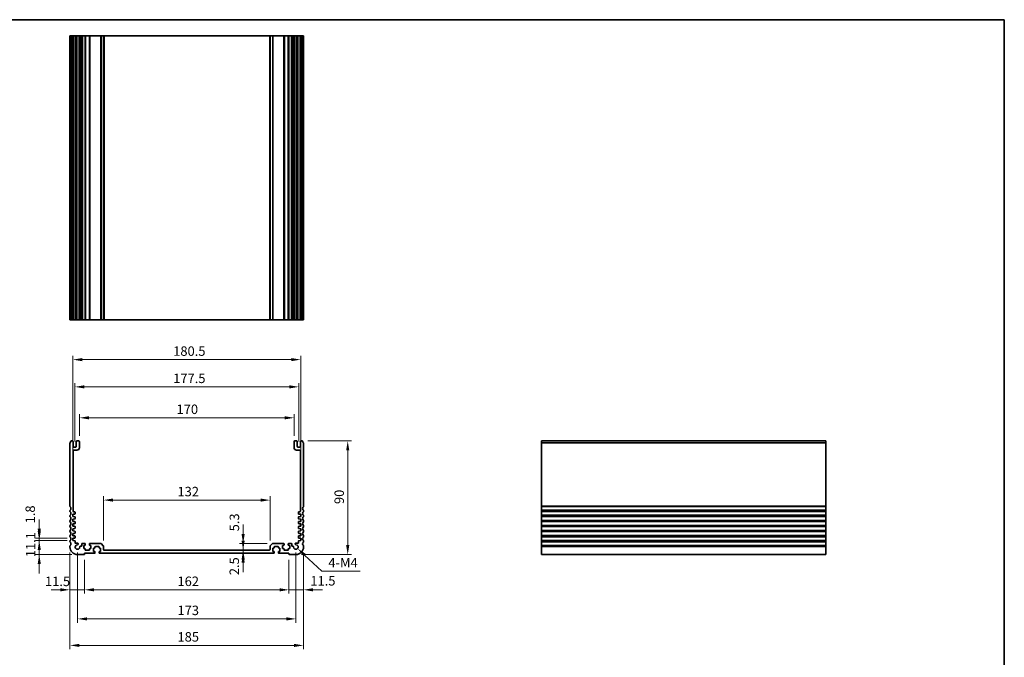
# Model space of a CAD drawing. Units: millimetres. Extents: x 0 to 6100, y 0 to 1124.
# Drawn here: x 4333 to 5113, y 338 to 843 of the extents above; entities that cross this region are included whole.
import ezdxf

# ---------------------------------------------------------------- set-up
doc = ezdxf.new("R2010")
doc.units = ezdxf.units.MM
for name, color, linetype, lineweight in [('Border (ISO)', 7, 'Continuous', 35), ('Dimension (ISO)', 7, 'Continuous', 18), ('Visible (ISO)', 7, 'Continuous', 35), ('Visible Narrow (ISO)', 7, 'Continuous', 25)]:
    doc.layers.add(name, color=color, linetype=linetype, lineweight=lineweight)
doc.styles.add('Note Text (TK)', font='txt')
doc.dimstyles.new('Default - Method 1b (TK)', dxfattribs={"dimscale": 3, "dimtxt": 2.5, "dimasz": 2.5, "dimexe": 1, "dimexo": 1.5, "dimgap": 1, "dimtad": 1, "dimtoh": 1, "dimrnd": 1e-08, "dimdsep": 46, "dimtxsty": 'Note Text (TK)', "dimcen": 0.09, "dimdle": 5, "dimclrd": 100, "dimclre": 100, "dimclrt": 7, "dimadec": 1, "dimazin": 1, "dimtfac": 1, "dimtmove": 0, "dimatfit": 3, "dimfxl": 1, "dimtolj": 1, "dimlwd": -1, "dimlwe": -1, "dimarcsym": 0})

# ---------------------------------------------------------------- blocks, each defined once
blk = doc.blocks.new('図面枠 tk図枠')
at = {"layer": 'Border (ISO)'}
for p, q in [((14.5, 289), (405.5, 289)), ((405.5, 289), (405.5, 8))]:
    blk.add_line(p, q, dxfattribs=at)
blk = doc.blocks.new('*D67')
at = {"layer": 'Defpoints', "color": 0}
for p in [(4375.12, 430.22), (4348.55, 419.12), (4378.87, 419.12)]:
    blk.add_point(p, dxfattribs=at)
at = {"layer": 'Dimension (ISO)', "color": 100}
for p, q in [((4348.55, 437.72), (4348.55, 445.22)), ((4370.62, 430.22), (4345.55, 430.22)), ((4348.55, 430.22), (4348.55, 419.12)), ((4374.37, 419.12), (4345.55, 419.12)), ((4348.55, 411.62), (4348.55, 404.12))]:
    blk.add_line(p, q, dxfattribs=at)
for points in [[(4347.3, 437.72), (4349.8, 437.72), (4348.55, 430.22)], [(4347.3, 411.62), (4349.8, 411.62), (4348.55, 419.12)]]:
    blk.add_solid(points, dxfattribs=at)
at = {"layer": 'Dimension (ISO)', "color": 7, "insert": (4341.8, 416.98), "char_height": 7.5, "attachment_point": 4, "rotation": 90, "style": 'Note Text (TK)'}
blk.add_mtext('\\A1;11.1', dxfattribs=at)
blk = doc.blocks.new('*D68')
at = {"layer": 'Defpoints', "color": 0}
for p in [(4348.55, 432.02), (4375.12, 432.02), (4375.12, 430.22)]:
    blk.add_point(p, dxfattribs=at)
at = {"layer": 'Dimension (ISO)', "color": 100}
for p, q in [((4348.55, 439.52), (4348.55, 447.02)), ((4370.62, 432.02), (4345.55, 432.02)), ((4370.62, 430.22), (4345.55, 430.22)), ((4348.55, 430.22), (4348.55, 432.02)), ((4348.55, 422.72), (4348.55, 415.22))]:
    blk.add_line(p, q, dxfattribs=at)
for points in [[(4347.3, 439.52), (4349.8, 439.52), (4348.55, 432.02)], [(4347.3, 422.72), (4349.8, 422.72), (4348.55, 430.22)]]:
    blk.add_solid(points, dxfattribs=at)
at = {"layer": 'Dimension (ISO)', "color": 7, "insert": (4341.41, 443.83), "char_height": 7.5, "attachment_point": 4, "rotation": 90, "style": 'Note Text (TK)'}
blk.add_mtext('\\A1;1.8', dxfattribs=at)
blk = doc.blocks.new('*D69')
at = {"layer": 'Defpoints', "color": 0}
for p in [(4530.87, 422.62), (4510.05, 420.12), (4510.55, 420.12)]:
    blk.add_point(p, dxfattribs=at)
at = {"layer": 'Dimension (ISO)', "color": 100}
for p, q in [((4510.05, 430.12), (4510.05, 437.62)), ((4510.05, 422.62), (4510.05, 420.12)), ((4510.05, 412.62), (4510.05, 405.12))]:
    blk.add_line(p, q, dxfattribs=at)
for points in [[(4508.8, 430.12), (4511.3, 430.12), (4510.05, 422.62)], [(4508.8, 412.62), (4511.3, 412.62), (4510.05, 420.12)]]:
    blk.add_solid(points, dxfattribs=at)
at = {"layer": 'Dimension (ISO)', "color": 7, "insert": (4503.01, 402.77), "char_height": 7.5, "attachment_point": 4, "rotation": 90, "style": 'Note Text (TK)'}
blk.add_mtext('\\A1;2.5', dxfattribs=at)
blk = doc.blocks.new('*D70')
at = {"layer": 'Defpoints', "color": 0}
for p in [(4510.05, 427.92), (4510.05, 422.62), (4533.58, 427.92)]:
    blk.add_point(p, dxfattribs=at)
at = {"layer": 'Dimension (ISO)', "color": 100}
for p, q in [((4510.05, 435.42), (4510.05, 442.92)), ((4529.08, 427.92), (4507.05, 427.92)), ((4510.05, 422.62), (4510.05, 427.92)), ((4510.05, 415.12), (4510.05, 407.62))]:
    blk.add_line(p, q, dxfattribs=at)
for points in [[(4508.8, 435.42), (4511.3, 435.42), (4510.05, 427.92)], [(4508.8, 415.12), (4511.3, 415.12), (4510.05, 422.62)]]:
    blk.add_solid(points, dxfattribs=at)
at = {"layer": 'Dimension (ISO)', "color": 7, "insert": (4503.11, 437.51), "char_height": 7.5, "attachment_point": 4, "rotation": 90, "style": 'Note Text (TK)'}
blk.add_mtext('\\A1;5.3', dxfattribs=at)
blk = doc.blocks.new('*D71')
at = {"layer": 'Defpoints', "color": 0}
for p in [(4399.37, 462.27), (4399.37, 425.71), (4531.37, 425.71)]:
    blk.add_point(p, dxfattribs=at)
at = {"layer": 'Dimension (ISO)', "color": 100}
for p, q in [((4399.37, 430.21), (4399.37, 465.27)), ((4523.87, 462.27), (4406.87, 462.27)), ((4531.37, 430.21), (4531.37, 465.27))]:
    blk.add_line(p, q, dxfattribs=at)
for points in [[(4406.87, 463.52), (4406.87, 461.02), (4399.37, 462.27)], [(4523.87, 463.52), (4523.87, 461.02), (4531.37, 462.27)]]:
    blk.add_solid(points, dxfattribs=at)
at = {"layer": 'Dimension (ISO)', "color": 7, "insert": (4458.04, 469.02), "char_height": 7.5, "attachment_point": 4, "style": 'Note Text (TK)'}
blk.add_mtext('\\A1;132', dxfattribs=at)
blk = doc.blocks.new('*D72')
at = {"layer": 'Defpoints', "color": 0}
for p in [(4557.87, 425.12), (4546.37, 419.42), (4557.87, 391.16)]:
    blk.add_point(p, dxfattribs=at)
at = {"layer": 'Dimension (ISO)', "color": 100}
for p, q in [((4546.37, 414.92), (4546.37, 388.16)), ((4557.87, 420.62), (4557.87, 388.16)), ((4538.87, 391.16), (4531.37, 391.16)), ((4546.37, 391.16), (4557.87, 391.16)), ((4565.37, 391.16), (4572.87, 391.16))]:
    blk.add_line(p, q, dxfattribs=at)
for points in [[(4538.87, 392.41), (4538.87, 389.91), (4546.37, 391.16)], [(4565.37, 392.41), (4565.37, 389.91), (4557.87, 391.16)]]:
    blk.add_solid(points, dxfattribs=at)
at = {"layer": 'Dimension (ISO)', "color": 7, "insert": (4563.29, 398.31), "char_height": 7.5, "attachment_point": 4, "style": 'Note Text (TK)'}
blk.add_mtext('\\A1;11.5', dxfattribs=at)
blk = doc.blocks.new('*D73')
at = {"layer": 'Defpoints', "color": 0}
for p in [(4384.37, 419.42), (4546.37, 419.42), (4384.37, 391.17)]:
    blk.add_point(p, dxfattribs=at)
at = {"layer": 'Dimension (ISO)', "color": 100}
for p, q in [((4384.37, 414.92), (4384.37, 388.17)), ((4546.37, 414.92), (4546.37, 388.17)), ((4538.87, 391.17), (4391.87, 391.17))]:
    blk.add_line(p, q, dxfattribs=at)
for points in [[(4391.87, 392.42), (4391.87, 389.92), (4384.37, 391.17)], [(4538.87, 392.42), (4538.87, 389.92), (4546.37, 391.17)]]:
    blk.add_solid(points, dxfattribs=at)
at = {"layer": 'Dimension (ISO)', "color": 7, "insert": (4458.04, 397.92), "char_height": 7.5, "attachment_point": 4, "style": 'Note Text (TK)'}
blk.add_mtext('\\A1;162', dxfattribs=at)
blk = doc.blocks.new('*D74')
at = {"layer": 'Defpoints', "color": 0}
for p in [(4372.87, 425.12), (4384.37, 419.42), (4372.87, 391.17)]:
    blk.add_point(p, dxfattribs=at)
at = {"layer": 'Dimension (ISO)', "color": 100}
for p, q in [((4372.87, 420.62), (4372.87, 388.17)), ((4384.37, 414.92), (4384.37, 388.17)), ((4365.37, 391.17), (4357.87, 391.17)), ((4384.37, 391.17), (4372.87, 391.17)), ((4391.87, 391.17), (4399.37, 391.17))]:
    blk.add_line(p, q, dxfattribs=at)
for points in [[(4365.37, 392.42), (4365.37, 389.92), (4372.87, 391.17)], [(4391.87, 392.42), (4391.87, 389.92), (4384.37, 391.17)]]:
    blk.add_solid(points, dxfattribs=at)
at = {"layer": 'Dimension (ISO)', "color": 7, "insert": (4353.1, 397.86), "char_height": 7.5, "attachment_point": 4, "style": 'Note Text (TK)'}
blk.add_mtext('\\A1;11.5', dxfattribs=at)
blk = doc.blocks.new('*D75')
at = {"layer": 'Defpoints', "color": 0}
for p in [(4378.87, 425.12), (4551.87, 425.12), (4551.87, 368.12)]:
    blk.add_point(p, dxfattribs=at)
at = {"layer": 'Dimension (ISO)', "color": 100}
for p, q in [((4378.87, 420.62), (4378.87, 365.12)), ((4551.87, 420.62), (4551.87, 365.12)), ((4386.37, 368.12), (4544.37, 368.12))]:
    blk.add_line(p, q, dxfattribs=at)
for points in [[(4386.37, 369.37), (4386.37, 366.87), (4378.87, 368.12)], [(4544.37, 369.37), (4544.37, 366.87), (4551.87, 368.12)]]:
    blk.add_solid(points, dxfattribs=at)
at = {"layer": 'Dimension (ISO)', "color": 7, "insert": (4458.04, 374.87), "char_height": 7.5, "attachment_point": 4, "style": 'Note Text (TK)'}
blk.add_mtext('\\A1;173', dxfattribs=at)
blk = doc.blocks.new('*D76')
at = {"layer": 'Defpoints', "color": 0}
for p in [(4372.87, 425.12), (4557.87, 425.12), (4557.87, 347.12)]:
    blk.add_point(p, dxfattribs=at)
at = {"layer": 'Dimension (ISO)', "color": 100}
for p, q in [((4372.87, 420.62), (4372.87, 344.12)), ((4557.87, 420.62), (4557.87, 344.12)), ((4380.37, 347.12), (4550.37, 347.12))]:
    blk.add_line(p, q, dxfattribs=at)
for points in [[(4380.37, 348.37), (4380.37, 345.87), (4372.87, 347.12)], [(4550.37, 348.37), (4550.37, 345.87), (4557.87, 347.12)]]:
    blk.add_solid(points, dxfattribs=at)
at = {"layer": 'Dimension (ISO)', "color": 7, "insert": (4458.04, 353.87), "char_height": 7.5, "attachment_point": 4, "style": 'Note Text (TK)'}
blk.add_mtext('\\A1;185', dxfattribs=at)
blk = doc.blocks.new('*D77')
at = {"layer": 'Defpoints', "color": 0}
for p in [(4556.89, 509.12), (4592.89, 509.12), (4551.87, 419.12)]:
    blk.add_point(p, dxfattribs=at)
at = {"layer": 'Dimension (ISO)', "color": 100}
for p, q in [((4561.39, 509.12), (4595.89, 509.12)), ((4592.89, 426.62), (4592.89, 501.62)), ((4556.37, 419.12), (4595.89, 419.12))]:
    blk.add_line(p, q, dxfattribs=at)
for points in [[(4591.64, 501.62), (4594.14, 501.62), (4592.89, 509.12)], [(4591.64, 426.62), (4594.14, 426.62), (4592.89, 419.12)]]:
    blk.add_solid(points, dxfattribs=at)
at = {"layer": 'Dimension (ISO)', "color": 7, "insert": (4586.14, 459.15), "char_height": 7.5, "attachment_point": 4, "rotation": 90, "style": 'Note Text (TK)'}
blk.add_mtext('\\A1;90', dxfattribs=at)
blk = doc.blocks.new('*D78')
at = {"layer": 'Defpoints', "color": 0}
for p in [(4380.37, 527.49), (4380.37, 508.62), (4550.37, 508.62)]:
    blk.add_point(p, dxfattribs=at)
at = {"layer": 'Dimension (ISO)', "color": 100}
for p, q in [((4380.37, 513.12), (4380.37, 530.49)), ((4550.37, 513.12), (4550.37, 530.49)), ((4542.87, 527.49), (4387.87, 527.49))]:
    blk.add_line(p, q, dxfattribs=at)
for points in [[(4387.87, 528.74), (4387.87, 526.24), (4380.37, 527.49)], [(4542.87, 528.74), (4542.87, 526.24), (4550.37, 527.49)]]:
    blk.add_solid(points, dxfattribs=at)
at = {"layer": 'Dimension (ISO)', "color": 7, "insert": (4457.3, 534.24), "char_height": 7.5, "attachment_point": 4, "style": 'Note Text (TK)'}
blk.add_mtext('\\A1;170', dxfattribs=at)
blk = doc.blocks.new('*D79')
at = {"layer": 'Defpoints', "color": 0}
for p in [(4554.12, 552.01), (4376.62, 504.32), (4554.12, 504.32)]:
    blk.add_point(p, dxfattribs=at)
at = {"layer": 'Dimension (ISO)', "color": 100}
for p, q in [((4376.62, 508.82), (4376.62, 555.01)), ((4554.12, 508.82), (4554.12, 555.01)), ((4384.12, 552.01), (4546.62, 552.01))]:
    blk.add_line(p, q, dxfattribs=at)
for points in [[(4384.12, 553.26), (4384.12, 550.76), (4376.62, 552.01)], [(4546.62, 553.26), (4546.62, 550.76), (4554.12, 552.01)]]:
    blk.add_solid(points, dxfattribs=at)
at = {"layer": 'Dimension (ISO)', "color": 7, "insert": (4454.65, 558.76), "char_height": 7.5, "attachment_point": 4, "style": 'Note Text (TK)'}
blk.add_mtext('\\A1;177.5', dxfattribs=at)
blk = doc.blocks.new('*D80')
at = {"layer": 'Defpoints', "color": 0}
for p in [(4555.62, 573.6), (4375.12, 451.02), (4555.62, 451.02)]:
    blk.add_point(p, dxfattribs=at)
at = {"layer": 'Dimension (ISO)', "color": 100}
for p, q in [((4375.12, 455.52), (4375.12, 576.6)), ((4382.62, 573.6), (4548.12, 573.6)), ((4555.62, 455.52), (4555.62, 576.6))]:
    blk.add_line(p, q, dxfattribs=at)
for points in [[(4382.62, 574.85), (4382.62, 572.35), (4375.12, 573.6)], [(4548.12, 574.85), (4548.12, 572.35), (4555.62, 573.6)]]:
    blk.add_solid(points, dxfattribs=at)
at = {"layer": 'Dimension (ISO)', "color": 7, "insert": (4454.65, 580.35), "char_height": 7.5, "attachment_point": 4, "style": 'Note Text (TK)'}
blk.add_mtext('\\A1;180.5', dxfattribs=at)
blk = doc.blocks.new('*D81')
at = {"layer": 'Defpoints', "color": 0}
for p in [(4551.87, 425.12), (4553.2, 423.87)]:
    blk.add_point(p, dxfattribs=at)
at = {"layer": 'Dimension (ISO)', "color": 100}
for p, q in [((4572.26, 405.94), (4558.66, 418.73)), ((4602.7, 405.94), (4572.26, 405.94))]:
    blk.add_line(p, q, dxfattribs=at)
blk.add_solid([(4559.52, 419.64), (4557.8, 417.82), (4553.2, 423.87)], dxfattribs=at)
at = {"layer": 'Dimension (ISO)', "color": 7, "insert": (4575.26, 412.69), "char_height": 7.5, "attachment_point": 4, "style": 'Note Text (TK)'}
blk.add_mtext('\\A1; 4-M4', dxfattribs=at)

msp = doc.modelspace()

# ---------------------------------------------------------------- linework, layer by layer
at = {"layer": 'Visible (ISO)'}
for p, q in [((4372.8687, 830.2133), (4372.8687, 605.2133)), ((4372.96, 830.2133), (4372.8687, 830.2133)), ((4372.96, 830.2133), (4373.5516, 830.2133)), ((4373.8491, 830.2133), (4373.5516, 830.2133)), ((4373.8491, 830.2133), (4374.8687, 830.2133)), ((4375.3687, 830.2133), (4374.8687, 830.2133)), ((4375.3687, 830.2133), (4375.3687, 605.2133)), ((4375.3687, 830.2133), (4375.8687, 830.2133)), ((4375.8687, 830.2133), (4377.3687, 830.2133)), ((4377.3687, 830.2133), (4377.8687, 830.2133)), ((4377.8687, 830.2133), (4377.8687, 605.2133)), ((4378.3687, 830.2133), (4377.8687, 830.2133)), ((4378.3687, 830.2133), (4379.8687, 830.2133)), ((4380.3687, 830.2133), (4379.8687, 830.2133)), ((4380.3687, 830.2133), (4380.3687, 605.2133)), ((4380.3687, 830.2133), (4380.6906, 830.2133)), ((4381.1712, 830.2133), (4380.6906, 830.2133)), ((4380.6906, 830.2133), (4380.6906, 605.2133)), ((4381.1712, 830.2133), (4381.6687, 830.2133)), ((4381.6687, 830.2133), (4382.1687, 830.2133)), ((4382.1687, 830.2133), (4382.1687, 605.2133)), ((4382.6687, 830.2133), (4382.1687, 830.2133)), ((4382.6687, 830.2133), (4384.6187, 830.2133)), ((4384.9187, 830.2133), (4384.6187, 830.2133)), ((4384.9187, 830.2133), (4384.9187, 605.2133)), ((4384.9187, 830.2133), (4385.2187, 830.2133)), ((4385.2187, 830.2133), (4388.0187, 830.2133)), ((4388.0187, 830.2133), (4388.3187, 830.2133)), ((4388.3187, 830.2133), (4388.3187, 605.2133)), ((4388.6187, 830.2133), (4388.3187, 830.2133)), ((4388.6187, 830.2133), (4397.1616, 830.2133)), ((4397.5152, 830.2133), (4397.1616, 830.2133)), ((4397.5152, 830.2133), (4399.2223, 830.2133)), ((4399.3687, 830.2133), (4399.2223, 830.2133)), ((4399.3687, 830.2133), (4399.3687, 605.2133)), ((4399.3687, 830.2133), (4399.8687, 830.2133)), ((4399.8687, 830.2133), (4530.8687, 830.2133)), ((4530.8687, 830.2133), (4531.3687, 830.2133)), ((4531.3687, 830.2133), (4531.3687, 605.2133)), ((4531.5152, 830.2133), (4531.3687, 830.2133)), ((4531.5152, 830.2133), (4533.2223, 830.2133)), ((4533.5758, 830.2133), (4533.2223, 830.2133)), ((4533.5758, 830.2133), (4542.1187, 830.2133)), ((4542.4187, 830.2133), (4542.1187, 830.2133)), ((4542.4187, 830.2133), (4542.4187, 605.2133)), ((4542.4187, 830.2133), (4542.7187, 830.2133)), ((4542.7187, 830.2133), (4545.5187, 830.2133)), ((4545.5187, 830.2133), (4545.8187, 830.2133)), ((4545.8187, 830.2133), (4545.8187, 605.2133)), ((4546.1187, 830.2133), (4545.8187, 830.2133)), ((4546.1187, 830.2133), (4548.0687, 830.2133)), ((4548.5687, 830.2133), (4548.0687, 830.2133)), ((4548.5687, 830.2133), (4548.5687, 605.2133)), ((4548.5687, 830.2133), (4549.0687, 830.2133)), ((4549.0687, 830.2133), (4549.5662, 830.2133)), ((4550.0468, 830.2133), (4549.5662, 830.2133)), ((4550.0468, 830.2133), (4550.3687, 830.2133)), ((4550.0468, 830.2133), (4550.0468, 605.2133)), ((4550.3687, 830.2133), (4550.3687, 605.2133)), ((4550.8687, 830.2133), (4550.3687, 830.2133)), ((4550.8687, 830.2133), (4552.3687, 830.2133)), ((4552.8687, 830.2133), (4552.3687, 830.2133)), ((4552.8687, 830.2133), (4552.8687, 605.2133)), ((4552.8687, 830.2133), (4553.3687, 830.2133)), ((4553.3687, 830.2133), (4554.8687, 830.2133)), ((4554.8687, 830.2133), (4555.3687, 830.2133)), ((4555.3687, 830.2133), (4555.3687, 605.2133)), ((4555.8687, 830.2133), (4555.3687, 830.2133)), ((4555.8687, 830.2133), (4556.8884, 830.2133)), ((4557.1858, 830.2133), (4556.8884, 830.2133)), ((4557.1858, 830.2133), (4557.7774, 830.2133)), ((4557.8687, 830.2133), (4557.7774, 830.2133)), ((4557.8687, 830.2133), (4557.8687, 605.2133)), ((4372.8687, 605.2133), (4372.96, 605.2133)), ((4373.5516, 605.2133), (4372.96, 605.2133)), ((4373.5516, 605.2133), (4373.8491, 605.2133)), ((4374.8687, 605.2133), (4373.8491, 605.2133)), ((4374.8687, 605.2133), (4375.3687, 605.2133)), ((4375.8687, 605.2133), (4375.3687, 605.2133)), ((4377.3687, 605.2133), (4375.8687, 605.2133)), ((4377.8687, 605.2133), (4377.3687, 605.2133)), ((4377.8687, 605.2133), (4378.3687, 605.2133)), ((4379.8687, 605.2133), (4378.3687, 605.2133)), ((4379.8687, 605.2133), (4380.3687, 605.2133)), ((4380.6906, 605.2133), (4380.3687, 605.2133)), ((4380.6906, 605.2133), (4381.1712, 605.2133)), ((4381.6687, 605.2133), (4381.1712, 605.2133)), ((4382.1687, 605.2133), (4381.6687, 605.2133)), ((4382.1687, 605.2133), (4382.6687, 605.2133)), ((4384.6187, 605.2133), (4382.6687, 605.2133)), ((4384.6187, 605.2133), (4384.9187, 605.2133)), ((4385.2187, 605.2133), (4384.9187, 605.2133)), ((4388.0187, 605.2133), (4385.2187, 605.2133)), ((4388.3187, 605.2133), (4388.0187, 605.2133)), ((4388.3187, 605.2133), (4388.6187, 605.2133)), ((4397.1616, 605.2133), (4388.6187, 605.2133)), ((4397.1616, 605.2133), (4397.5152, 605.2133)), ((4399.2223, 605.2133), (4397.5152, 605.2133)), ((4399.2223, 605.2133), (4399.3687, 605.2133)), ((4399.8687, 605.2133), (4399.3687, 605.2133)), ((4530.8687, 605.2133), (4399.8687, 605.2133)), ((4531.3687, 605.2133), (4530.8687, 605.2133)), ((4531.3687, 605.2133), (4531.5152, 605.2133)), ((4533.2223, 605.2133), (4531.5152, 605.2133)), ((4533.2223, 605.2133), (4533.5758, 605.2133)), ((4542.1187, 605.2133), (4533.5758, 605.2133)), ((4542.1187, 605.2133), (4542.4187, 605.2133)), ((4542.7187, 605.2133), (4542.4187, 605.2133)), ((4545.5187, 605.2133), (4542.7187, 605.2133)), ((4545.8187, 605.2133), (4545.5187, 605.2133)), ((4545.8187, 605.2133), (4546.1187, 605.2133)), ((4548.0687, 605.2133), (4546.1187, 605.2133)), ((4548.0687, 605.2133), (4548.5687, 605.2133)), ((4549.0687, 605.2133), (4548.5687, 605.2133)), ((4549.5662, 605.2133), (4549.0687, 605.2133)), ((4549.5662, 605.2133), (4550.0468, 605.2133)), ((4550.3687, 605.2133), (4550.0468, 605.2133)), ((4550.3687, 605.2133), (4550.8687, 605.2133)), ((4552.3687, 605.2133), (4550.8687, 605.2133)), ((4552.3687, 605.2133), (4552.8687, 605.2133)), ((4553.3687, 605.2133), (4552.8687, 605.2133)), ((4554.8687, 605.2133), (4553.3687, 605.2133)), ((4555.3687, 605.2133), (4554.8687, 605.2133)), ((4555.3687, 605.2133), (4555.8687, 605.2133)), ((4556.8884, 605.2133), (4555.8687, 605.2133)), ((4556.8884, 605.2133), (4557.1858, 605.2133)), ((4557.7774, 605.2133), (4557.1858, 605.2133)), ((4557.7774, 605.2133), (4557.8687, 605.2133)), ((4372.8687, 507.4662), (4372.8687, 457.3534)), ((4374.8687, 509.1184), (4373.8491, 509.1184)), ((4375.3687, 504.8184), (4375.3687, 508.6184)), ((4377.8687, 508.6184), (4377.8687, 504.8184)), ((4379.8687, 509.1184), (4378.3687, 509.1184)), ((4380.3687, 503.8184), (4380.3687, 508.6184)), ((4550.3687, 508.6184), (4550.3687, 503.8184)), ((4552.3687, 509.1184), (4550.8687, 509.1184)), ((4552.8687, 504.8184), (4552.8687, 508.6184)), ((4555.3687, 508.6184), (4555.3687, 504.8184)), ((4556.8884, 509.1184), (4555.8687, 509.1184)), ((4557.8687, 457.3534), (4557.8687, 507.4662)), ((4971.4945, 509.1184), (4746.4945, 509.1184)), ((4746.4945, 509.1184), (4746.4945, 508.8576)), ((4746.4945, 507.6817), (4746.4945, 508.8576)), ((4746.4945, 507.6817), (4746.4945, 507.4662)), ((4746.4945, 457.3534), (4746.4945, 507.4662)), ((4971.4945, 508.8576), (4971.4945, 509.1184)), ((4971.4945, 508.8576), (4971.4945, 507.6817)), ((4971.4945, 507.4662), (4971.4945, 507.6817)), ((4971.4945, 507.4662), (4971.4945, 457.3534)), ((4375.3687, 453.5184), (4375.3687, 501.3184)), ((4377.3687, 504.3184), (4375.8687, 504.3184)), ((4375.8687, 501.8184), (4378.3687, 501.8184)), ((4552.3687, 501.8184), (4554.8687, 501.8184)), ((4554.8687, 504.3184), (4553.3687, 504.3184)), ((4555.3687, 501.3184), (4555.3687, 453.5184)), ((4372.8687, 453.8835), (4372.8687, 453.3534)), ((4376.5687, 453.0184), (4375.8687, 453.0184)), ((4376.8687, 451.4206), (4376.8687, 452.7184)), ((4553.8687, 452.7184), (4553.8687, 451.4206)), ((4554.8687, 453.0184), (4554.1687, 453.0184)), ((4557.8687, 453.3534), (4557.8687, 453.8835)), ((4746.4945, 457.3534), (4746.4945, 457.0064)), ((4746.4945, 454.2305), (4746.4945, 457.0064)), ((4746.4945, 454.2305), (4746.4945, 453.8835)), ((4746.4945, 453.3534), (4746.4945, 453.8835)), ((4746.4945, 453.3534), (4746.4945, 453.0064)), ((4746.4945, 450.2305), (4746.4945, 453.0064)), ((4971.4945, 457.0064), (4971.4945, 457.3534)), ((4971.4945, 457.0064), (4971.4945, 454.2305)), ((4971.4945, 453.8835), (4971.4945, 454.2305)), ((4971.4945, 453.8835), (4971.4945, 453.3534)), ((4971.4945, 453.0064), (4971.4945, 453.3534)), ((4971.4945, 453.0064), (4971.4945, 450.2305)), ((4372.8687, 449.8835), (4372.8687, 449.3534)), ((4372.8687, 445.8835), (4372.8687, 445.3534)), ((4375.1187, 451.0184), (4376.5897, 451.1213)), ((4375.1187, 449.2184), (4375.1187, 451.0184)), ((4376.5897, 449.1156), (4375.1187, 449.2184)), ((4375.1187, 447.2184), (4376.5897, 447.3213)), ((4375.1187, 445.4184), (4375.1187, 447.2184)), ((4376.5897, 445.3156), (4375.1187, 445.4184)), ((4376.8687, 447.6206), (4376.8687, 448.8163)), ((4376.8687, 443.8206), (4376.8687, 445.0163)), ((4553.8687, 448.8163), (4553.8687, 447.6206)), ((4553.8687, 445.0163), (4553.8687, 443.8206)), ((4554.1478, 451.1213), (4555.6187, 451.0184)), ((4555.6187, 449.2184), (4554.1478, 449.1156)), ((4554.1478, 447.3213), (4555.6187, 447.2184)), ((4555.6187, 445.4184), (4554.1478, 445.3156)), ((4555.6187, 451.0184), (4555.6187, 449.2184)), ((4555.6187, 447.2184), (4555.6187, 445.4184)), ((4557.8687, 449.3534), (4557.8687, 449.8835)), ((4557.8687, 445.3534), (4557.8687, 445.8835)), ((4746.4945, 450.2305), (4746.4945, 449.8835)), ((4746.4945, 449.3534), (4746.4945, 449.8835)), ((4746.4945, 449.3534), (4746.4945, 449.0064)), ((4746.4945, 446.2305), (4746.4945, 449.0064)), ((4746.4945, 446.2305), (4746.4945, 445.8835)), ((4746.4945, 445.3534), (4746.4945, 445.8835)), ((4746.4945, 445.3534), (4746.4945, 445.0064)), ((4746.4945, 442.2305), (4746.4945, 445.0064)), ((4971.4945, 449.8835), (4971.4945, 450.2305)), ((4971.4945, 449.8835), (4971.4945, 449.3534)), ((4971.4945, 449.0064), (4971.4945, 449.3534)), ((4971.4945, 449.0064), (4971.4945, 446.2305)), ((4971.4945, 445.8835), (4971.4945, 446.2305)), ((4971.4945, 445.8835), (4971.4945, 445.3534)), ((4971.4945, 445.0064), (4971.4945, 445.3534)), ((4971.4945, 445.0064), (4971.4945, 442.2305)), ((4372.8687, 441.8835), (4372.8687, 441.3534)), ((4372.8687, 437.8835), (4372.8687, 437.3534)), ((4375.1187, 443.4184), (4376.5897, 443.5213)), ((4375.1187, 441.6184), (4375.1187, 443.4184)), ((4376.5897, 441.5156), (4375.1187, 441.6184)), ((4375.1187, 439.6184), (4376.5897, 439.7213)), ((4375.1187, 437.8184), (4375.1187, 439.6184)), ((4376.5897, 437.7156), (4375.1187, 437.8184)), ((4376.8687, 440.0206), (4376.8687, 441.2163)), ((4376.8687, 436.2206), (4376.8687, 437.4163)), ((4553.8687, 441.2163), (4553.8687, 440.0206)), ((4553.8687, 437.4163), (4553.8687, 436.2206)), ((4554.1478, 443.5213), (4555.6187, 443.4184)), ((4555.6187, 441.6184), (4554.1478, 441.5156)), ((4554.1478, 439.7213), (4555.6187, 439.6184)), ((4555.6187, 437.8184), (4554.1478, 437.7156)), ((4555.6187, 443.4184), (4555.6187, 441.6184)), ((4555.6187, 439.6184), (4555.6187, 437.8184)), ((4557.8687, 441.3534), (4557.8687, 441.8835)), ((4557.8687, 437.3534), (4557.8687, 437.8835)), ((4746.4945, 442.2305), (4746.4945, 441.8835)), ((4746.4945, 441.3534), (4746.4945, 441.8835)), ((4746.4945, 441.3534), (4746.4945, 441.0064)), ((4746.4945, 438.2305), (4746.4945, 441.0064)), ((4746.4945, 438.2305), (4746.4945, 437.8835)), ((4746.4945, 437.3534), (4746.4945, 437.8835)), ((4746.4945, 437.3534), (4746.4945, 437.0064)), ((4746.4945, 434.2305), (4746.4945, 437.0064)), ((4971.4945, 441.8835), (4971.4945, 442.2305)), ((4971.4945, 441.8835), (4971.4945, 441.3534)), ((4971.4945, 441.0064), (4971.4945, 441.3534)), ((4971.4945, 441.0064), (4971.4945, 438.2305)), ((4971.4945, 437.8835), (4971.4945, 438.2305)), ((4971.4945, 437.8835), (4971.4945, 437.3534)), ((4971.4945, 437.0064), (4971.4945, 437.3534)), ((4971.4945, 437.0064), (4971.4945, 434.2305)), ((4372.8687, 433.8835), (4372.8687, 433.3534)), ((4372.8687, 429.8835), (4372.8687, 429.3534)), ((4375.1187, 435.8184), (4376.5897, 435.9213)), ((4375.1187, 434.0184), (4375.1187, 435.8184)), ((4376.5897, 433.9156), (4375.1187, 434.0184)), ((4375.1187, 432.0184), (4376.5897, 432.1213)), ((4375.1187, 430.2184), (4375.1187, 432.0184)), ((4376.5897, 430.1156), (4375.1187, 430.2184)), ((4376.8687, 432.4206), (4376.8687, 433.6163)), ((4376.8687, 428.4184), (4376.8687, 429.8163)), ((4553.8687, 433.6163), (4553.8687, 432.4206)), ((4553.8687, 429.8163), (4553.8687, 428.4184)), ((4554.1478, 435.9213), (4555.6187, 435.8184)), ((4555.6187, 434.0184), (4554.1478, 433.9156)), ((4554.1478, 432.1213), (4555.6187, 432.0184)), ((4555.6187, 430.2184), (4554.1478, 430.1156)), ((4555.6187, 435.8184), (4555.6187, 434.0184)), ((4555.6187, 432.0184), (4555.6187, 430.2184)), ((4557.8687, 433.3534), (4557.8687, 433.8835)), ((4557.8687, 429.3534), (4557.8687, 429.8835)), ((4746.4945, 434.2305), (4746.4945, 433.8835)), ((4746.4945, 433.3534), (4746.4945, 433.8835)), ((4746.4945, 433.3534), (4746.4945, 433.0064)), ((4746.4945, 430.2305), (4746.4945, 433.0064)), ((4746.4945, 430.2305), (4746.4945, 429.8835)), ((4746.4945, 429.3534), (4746.4945, 429.8835)), ((4746.4945, 429.3534), (4746.4945, 429.0064)), ((4746.4945, 426.2305), (4746.4945, 429.0064)), ((4971.4945, 433.8835), (4971.4945, 434.2305)), ((4971.4945, 433.8835), (4971.4945, 433.3534)), ((4971.4945, 433.0064), (4971.4945, 433.3534)), ((4971.4945, 433.0064), (4971.4945, 430.2305)), ((4971.4945, 429.8835), (4971.4945, 430.2305)), ((4971.4945, 429.8835), (4971.4945, 429.3534)), ((4971.4945, 429.0064), (4971.4945, 429.3534)), ((4971.4945, 429.0064), (4971.4945, 426.2305)), ((4372.8687, 425.8835), (4372.8687, 425.1184)), ((4378.9067, 428.1184), (4377.1687, 428.1184)), ((4381.6687, 425.7184), (4381.1712, 425.7184)), ((4382.1687, 427.4184), (4382.1687, 426.2184)), ((4384.6187, 427.9184), (4382.6687, 427.9184)), ((4383.8187, 426.4184), (4384.6187, 426.4184)), ((4383.8187, 423.8184), (4383.8187, 426.4184)), ((4384.6187, 423.8184), (4383.8187, 423.8184)), ((4384.9187, 426.7184), (4384.9187, 427.6184)), ((4384.9187, 422.9184), (4384.9187, 423.5184)), ((4388.0187, 422.6184), (4385.2187, 422.6184)), ((4388.3187, 427.6184), (4388.3187, 426.7184)), ((4388.3187, 423.5184), (4388.3187, 422.9184)), ((4397.1616, 427.9184), (4388.6187, 427.9184)), ((4388.6187, 426.4184), (4389.4187, 426.4184)), ((4389.4187, 423.8184), (4388.6187, 423.8184)), ((4389.4187, 426.4184), (4389.4187, 423.8184)), ((4391.5687, 424.2184), (4392.3687, 424.2184)), ((4391.5687, 421.6184), (4391.5687, 424.2184)), ((4392.3687, 421.6184), (4391.5687, 421.6184)), ((4392.6687, 424.5184), (4392.6687, 425.1184)), ((4392.6687, 420.4184), (4392.6687, 421.3184)), ((4392.9687, 425.4184), (4395.7687, 425.4184)), ((4396.0687, 425.1184), (4396.0687, 424.5184)), ((4396.0687, 421.3184), (4396.0687, 420.4184)), ((4396.3687, 424.2184), (4397.1687, 424.2184)), ((4397.1687, 421.6184), (4396.3687, 421.6184)), ((4397.1687, 424.2184), (4397.1687, 421.6184)), ((4399.2223, 426.0649), (4397.5152, 427.772)), ((4399.3687, 423.1184), (4399.3687, 425.7113)), ((4530.8687, 422.6184), (4399.8687, 422.6184)), ((4531.3687, 425.7113), (4531.3687, 423.1184)), ((4533.2223, 427.772), (4531.5152, 426.0649)), ((4533.5687, 424.2184), (4534.3687, 424.2184)), ((4533.5687, 421.6184), (4533.5687, 424.2184)), ((4534.3687, 421.6184), (4533.5687, 421.6184)), ((4542.1187, 427.9184), (4533.5758, 427.9184)), ((4534.6687, 424.5184), (4534.6687, 425.1184)), ((4534.6687, 420.4184), (4534.6687, 421.3184)), ((4534.9687, 425.4184), (4537.7687, 425.4184)), ((4538.0687, 425.1184), (4538.0687, 424.5184)), ((4538.0687, 421.3184), (4538.0687, 420.4184)), ((4538.3687, 424.2184), (4539.1687, 424.2184)), ((4539.1687, 421.6184), (4538.3687, 421.6184)), ((4539.1687, 424.2184), (4539.1687, 421.6184)), ((4541.3187, 426.4184), (4542.1187, 426.4184)), ((4541.3187, 423.8184), (4541.3187, 426.4184)), ((4542.1187, 423.8184), (4541.3187, 423.8184)), ((4542.4187, 426.7184), (4542.4187, 427.6184)), ((4542.4187, 422.9184), (4542.4187, 423.5184)), ((4545.5187, 422.6184), (4542.7187, 422.6184)), ((4545.8187, 427.6184), (4545.8187, 426.7184)), ((4545.8187, 423.5184), (4545.8187, 422.9184)), ((4548.0687, 427.9184), (4546.1187, 427.9184)), ((4546.1187, 426.4184), (4546.9187, 426.4184)), ((4546.9187, 423.8184), (4546.1187, 423.8184)), ((4546.9187, 426.4184), (4546.9187, 423.8184)), ((4548.5687, 426.2184), (4548.5687, 427.4184)), ((4549.5662, 425.7184), (4549.0687, 425.7184)), ((4553.5687, 428.1184), (4551.8307, 428.1184)), ((4557.8687, 425.1184), (4557.8687, 425.8835)), ((4746.4945, 426.2305), (4746.4945, 425.8835)), ((4746.4945, 425.1184), (4746.4945, 425.8835)), ((4746.4945, 425.1184), (4746.4945, 419.1184)), ((4971.4945, 425.8835), (4971.4945, 426.2305)), ((4971.4945, 425.8835), (4971.4945, 425.1184)), ((4971.4945, 419.1184), (4971.4945, 425.1184)), ((4378.8687, 419.1184), (4384.0687, 419.1184)), ((4384.3687, 420.1184), (4392.3687, 420.1184)), ((4384.3687, 419.4184), (4384.3687, 420.1184)), ((4396.3687, 420.1184), (4534.3687, 420.1184)), ((4538.3687, 420.1184), (4546.3687, 420.1184)), ((4546.3687, 420.1184), (4546.3687, 419.4184)), ((4546.6687, 419.1184), (4551.8687, 419.1184)), ((4971.4945, 419.1184), (4746.4945, 419.1184))]:
    msp.add_line(p, q, dxfattribs=at)
for centre, radius, start, end in [((4373.1687, 507.4662), 0.3, 134.0792098, 180), ((4371.5687, 509.1184), 2, 314.0792098, 352.5052825), ((4373.8491, 508.8184), 0.3, 90, 172.5052825), ((4374.8687, 508.6184), 0.5, 0, 90), ((4378.3687, 508.6184), 0.5, 90, 180), ((4379.8687, 508.6184), 0.5, 0, 90), ((4550.8687, 508.6184), 0.5, 90, 180), ((4552.3687, 508.6184), 0.5, 0, 90), ((4555.8687, 508.6184), 0.5, 90, 180), ((4556.8884, 508.8184), 0.3, 7.4947175, 90), ((4559.1687, 509.1184), 2, 187.4947175, 225.9207902), ((4557.5687, 507.4662), 0.3, 0, 45.9207902), ((4375.8687, 504.8184), 0.5, 180, 270), ((4375.8687, 501.3184), 0.5, 90, 180), ((4377.3687, 504.8184), 0.5, 270, 0), ((4378.3687, 503.8184), 2, 270, 0), ((4552.3687, 503.8184), 2, 180, 270), ((4553.3687, 504.8184), 0.5, 180, 270), ((4554.8687, 504.8184), 0.5, 270, 0), ((4554.8687, 501.3184), 0.5, 0, 90), ((4373.3687, 457.3534), 0.5, 180, 223.9455196), ((4373.3687, 453.8835), 0.5, 136.0544804, 180), ((4373.3687, 453.3534), 0.5, 180, 223.9455196), ((4371.5687, 455.6184), 2, 316.0544804, 43.9455196), ((4371.5687, 451.6184), 2, 316.0544804, 43.9455196), ((4375.8687, 453.5184), 0.5, 180, 270), ((4376.5687, 452.7184), 0.3, 0, 90), ((4554.1687, 452.7184), 0.3, 90, 180), ((4554.8687, 453.5184), 0.5, 270, 0), ((4559.1687, 455.6184), 2, 136.0544804, 223.9455196), ((4559.1687, 451.6184), 2, 136.0544804, 223.9455196), ((4557.3687, 457.3534), 0.5, 316.0544804, 0), ((4557.3687, 453.8835), 0.5, 0, 43.9455196), ((4557.3687, 453.3534), 0.5, 316.0544804, 0), ((4373.3687, 449.8835), 0.5, 136.0544804, 180), ((4373.3687, 449.3534), 0.5, 180, 223.9455196), ((4373.3687, 445.8835), 0.5, 136.0544804, 180), ((4373.3687, 445.3534), 0.5, 180, 223.9455196), ((4371.5687, 447.6184), 2, 316.0544804, 43.9455196), ((4371.5687, 443.6184), 2, 316.0544804, 43.9455196), ((4376.5687, 451.4206), 0.3, 274, 0), ((4376.5687, 448.8163), 0.3, 0, 86), ((4376.5687, 447.6206), 0.3, 274, 0), ((4376.5687, 445.0163), 0.3, 0, 86), ((4554.1687, 451.4206), 0.3, 180, 266), ((4554.1687, 448.8163), 0.3, 94, 180), ((4554.1687, 447.6206), 0.3, 180, 266), ((4554.1687, 445.0163), 0.3, 94, 180), ((4559.1687, 447.6184), 2, 136.0544804, 223.9455196), ((4559.1687, 443.6184), 2, 136.0544804, 223.9455196), ((4557.3687, 449.8835), 0.5, 0, 43.9455196), ((4557.3687, 449.3534), 0.5, 316.0544804, 0), ((4557.3687, 445.8835), 0.5, 0, 43.9455196), ((4557.3687, 445.3534), 0.5, 316.0544804, 0), ((4373.3687, 441.8835), 0.5, 136.0544804, 180), ((4373.3687, 441.3534), 0.5, 180, 223.9455196), ((4373.3687, 437.8835), 0.5, 136.0544804, 180), ((4373.3687, 437.3534), 0.5, 180, 223.9455196), ((4371.5687, 439.6184), 2, 316.0544804, 43.9455196), ((4371.5687, 435.6184), 2, 316.0544804, 43.9455196), ((4376.5687, 443.8206), 0.3, 274, 0), ((4376.5687, 441.2163), 0.3, 0, 86), ((4376.5687, 440.0206), 0.3, 274, 0), ((4376.5687, 437.4163), 0.3, 0, 86), ((4554.1687, 443.8206), 0.3, 180, 266), ((4554.1687, 441.2163), 0.3, 94, 180), ((4554.1687, 440.0206), 0.3, 180, 266), ((4554.1687, 437.4163), 0.3, 94, 180), ((4559.1687, 439.6184), 2, 136.0544804, 223.9455196), ((4559.1687, 435.6184), 2, 136.0544804, 223.9455196), ((4557.3687, 441.8835), 0.5, 0, 43.9455196), ((4557.3687, 441.3534), 0.5, 316.0544804, 0), ((4557.3687, 437.8835), 0.5, 0, 43.9455196), ((4557.3687, 437.3534), 0.5, 316.0544804, 0), ((4373.3687, 433.8835), 0.5, 136.0544804, 180), ((4373.3687, 433.3534), 0.5, 180, 223.9455196), ((4373.3687, 429.8835), 0.5, 136.0544804, 180), ((4373.3687, 429.3534), 0.5, 180, 223.9455196), ((4371.5687, 431.6184), 2, 316.0544804, 43.9455196), ((4371.5687, 427.6184), 2, 316.0544804, 43.9455196), ((4376.5687, 436.2206), 0.3, 274, 0), ((4376.5687, 433.6163), 0.3, 0, 86), ((4376.5687, 432.4206), 0.3, 274, 0), ((4376.5687, 429.8163), 0.3, 0, 86), ((4554.1687, 436.2206), 0.3, 180, 266), ((4554.1687, 433.6163), 0.3, 94, 180), ((4554.1687, 432.4206), 0.3, 180, 266), ((4554.1687, 429.8163), 0.3, 94, 180), ((4559.1687, 431.6184), 2, 136.0544804, 223.9455196), ((4559.1687, 427.6184), 2, 136.0544804, 223.9455196), ((4557.3687, 433.8835), 0.5, 0, 43.9455196), ((4557.3687, 433.3534), 0.5, 316.0544804, 0), ((4557.3687, 429.8835), 0.5, 0, 43.9455196), ((4557.3687, 429.3534), 0.5, 316.0544804, 0), ((4373.3687, 425.8835), 0.5, 136.0544804, 180), ((4378.8687, 425.1184), 6, 180, 270), ((4377.1687, 428.4184), 0.3, 180, 270), ((4378.8687, 425.1184), 1.825, 89.0973559, 2.9686031), ((4378.9067, 427.5308), 0.5876, 269.0973559, 90), ((4381.1712, 425.2378), 0.4806, 90, 182.9686031), ((4381.6687, 426.2184), 0.5, 270, 0), ((4382.6687, 427.4184), 0.5, 90, 180), ((4384.6187, 427.6184), 0.3, 0, 90), ((4384.6187, 426.7184), 0.3, 270, 0), ((4384.6187, 423.5184), 0.3, 0, 90), ((4385.2187, 422.9184), 0.3, 180, 270), ((4388.0187, 422.9184), 0.3, 270, 0), ((4388.6187, 427.6184), 0.3, 90, 180), ((4388.6187, 426.7184), 0.3, 180, 270), ((4388.6187, 423.5184), 0.3, 90, 180), ((4392.3687, 424.5184), 0.3, 270, 0), ((4392.3687, 421.3184), 0.3, 0, 90), ((4392.9687, 425.1184), 0.3, 90, 180), ((4395.7687, 425.1184), 0.3, 0, 90), ((4396.3687, 424.5184), 0.3, 180, 270), ((4396.3687, 421.3184), 0.3, 90, 180), ((4397.1616, 427.4184), 0.5, 45, 90), ((4398.8687, 425.7113), 0.5, 0, 45), ((4399.8687, 423.1184), 0.5, 180, 270), ((4530.8687, 423.1184), 0.5, 270, 0), ((4531.8687, 425.7113), 0.5, 135, 180), ((4533.5758, 427.4184), 0.5, 90, 135), ((4534.3687, 424.5184), 0.3, 270, 0), ((4534.3687, 421.3184), 0.3, 0, 90), ((4534.9687, 425.1184), 0.3, 90, 180), ((4537.7687, 425.1184), 0.3, 0, 90), ((4538.3687, 424.5184), 0.3, 180, 270), ((4538.3687, 421.3184), 0.3, 90, 180), ((4542.1187, 427.6184), 0.3, 0, 90), ((4542.1187, 426.7184), 0.3, 270, 0), ((4542.1187, 423.5184), 0.3, 0, 90), ((4542.7187, 422.9184), 0.3, 180, 270), ((4545.5187, 422.9184), 0.3, 270, 0), ((4546.1187, 427.6184), 0.3, 90, 180), ((4546.1187, 426.7184), 0.3, 180, 270), ((4546.1187, 423.5184), 0.3, 90, 180), ((4548.0687, 427.4184), 0.5, 0, 90), ((4549.0687, 426.2184), 0.5, 180, 270), ((4549.5662, 425.2378), 0.4806, 357.0313969, 90), ((4551.8687, 425.1184), 1.825, 177.0313969, 90.9026441), ((4551.8307, 427.5308), 0.5876, 90, 270.9026441), ((4551.8687, 425.1184), 6, 270, 0), ((4553.5687, 428.4184), 0.3, 270, 0), ((4557.3687, 425.8835), 0.5, 0, 43.9455196), ((4384.0687, 419.4184), 0.3, 270, 0), ((4392.3687, 420.4184), 0.3, 270, 0), ((4396.3687, 420.4184), 0.3, 180, 270), ((4534.3687, 420.4184), 0.3, 270, 0), ((4538.3687, 420.4184), 0.3, 180, 270), ((4546.6687, 419.4184), 0.3, 180, 270)]:
    msp.add_arc(centre, radius, start, end, dxfattribs=at)
at = {"layer": 'Visible Narrow (ISO)'}
for p, q in [((4372.96, 830.2133), (4372.96, 605.2133)), ((4373.5516, 830.2133), (4373.5516, 605.2133)), ((4373.8491, 830.2133), (4373.8491, 605.2133)), ((4374.8687, 830.2133), (4374.8687, 605.2133)), ((4375.8687, 830.2133), (4375.8687, 605.2133)), ((4377.3687, 830.2133), (4377.3687, 605.2133)), ((4378.3687, 830.2133), (4378.3687, 605.2133)), ((4379.8687, 830.2133), (4379.8687, 605.2133)), ((4381.1712, 830.2133), (4381.1712, 605.2133)), ((4381.6687, 830.2133), (4381.6687, 605.2133)), ((4382.6687, 830.2133), (4382.6687, 605.2133)), ((4384.6187, 830.2133), (4384.6187, 605.2133)), ((4385.2187, 830.2133), (4385.2187, 605.2133)), ((4388.0187, 830.2133), (4388.0187, 605.2133)), ((4388.6187, 830.2133), (4388.6187, 605.2133)), ((4397.1616, 830.2133), (4397.1616, 605.2133)), ((4397.5152, 830.2133), (4397.5152, 605.2133)), ((4399.2223, 830.2133), (4399.2223, 605.2133)), ((4399.8687, 830.2133), (4399.8687, 605.2133)), ((4530.8687, 830.2133), (4530.8687, 605.2133)), ((4531.5152, 830.2133), (4531.5152, 605.2133)), ((4533.2223, 830.2133), (4533.2223, 605.2133)), ((4533.5758, 830.2133), (4533.5758, 605.2133)), ((4542.1187, 830.2133), (4542.1187, 605.2133)), ((4542.7187, 830.2133), (4542.7187, 605.2133)), ((4545.5187, 830.2133), (4545.5187, 605.2133)), ((4546.1187, 830.2133), (4546.1187, 605.2133)), ((4548.0687, 830.2133), (4548.0687, 605.2133)), ((4549.0687, 830.2133), (4549.0687, 605.2133)), ((4549.5662, 830.2133), (4549.5662, 605.2133)), ((4550.8687, 830.2133), (4550.8687, 605.2133)), ((4552.3687, 830.2133), (4552.3687, 605.2133)), ((4553.3687, 830.2133), (4553.3687, 605.2133)), ((4554.8687, 830.2133), (4554.8687, 605.2133)), ((4555.8687, 830.2133), (4555.8687, 605.2133)), ((4556.8884, 830.2133), (4556.8884, 605.2133)), ((4557.1858, 830.2133), (4557.1858, 605.2133)), ((4557.7774, 830.2133), (4557.7774, 605.2133)), ((4971.4945, 508.8576), (4746.4945, 508.8576)), ((4971.4945, 507.6817), (4746.4945, 507.6817)), ((4971.4945, 507.4662), (4746.4945, 507.4662)), ((4971.4945, 457.3534), (4746.4945, 457.3534)), ((4971.4945, 457.0064), (4746.4945, 457.0064)), ((4971.4945, 454.2305), (4746.4945, 454.2305)), ((4971.4945, 453.8835), (4746.4945, 453.8835)), ((4971.4945, 453.3534), (4746.4945, 453.3534)), ((4971.4945, 453.0064), (4746.4945, 453.0064)), ((4971.4945, 450.2305), (4746.4945, 450.2305)), ((4971.4945, 449.8835), (4746.4945, 449.8835)), ((4971.4945, 449.3534), (4746.4945, 449.3534)), ((4971.4945, 449.0064), (4746.4945, 449.0064)), ((4971.4945, 446.2305), (4746.4945, 446.2305)), ((4971.4945, 445.8835), (4746.4945, 445.8835)), ((4971.4945, 445.3534), (4746.4945, 445.3534)), ((4971.4945, 445.0064), (4746.4945, 445.0064)), ((4971.4945, 442.2305), (4746.4945, 442.2305)), ((4971.4945, 441.8835), (4746.4945, 441.8835)), ((4971.4945, 441.3534), (4746.4945, 441.3534)), ((4971.4945, 441.0064), (4746.4945, 441.0064)), ((4971.4945, 438.2305), (4746.4945, 438.2305)), ((4971.4945, 437.8835), (4746.4945, 437.8835)), ((4971.4945, 437.3534), (4746.4945, 437.3534)), ((4971.4945, 437.0064), (4746.4945, 437.0064)), ((4971.4945, 434.2305), (4746.4945, 434.2305)), ((4971.4945, 433.8835), (4746.4945, 433.8835)), ((4971.4945, 433.3534), (4746.4945, 433.3534)), ((4971.4945, 433.0064), (4746.4945, 433.0064)), ((4971.4945, 430.2305), (4746.4945, 430.2305)), ((4971.4945, 429.8835), (4746.4945, 429.8835)), ((4971.4945, 429.3534), (4746.4945, 429.3534)), ((4971.4945, 429.0064), (4746.4945, 429.0064)), ((4971.4945, 426.2305), (4746.4945, 426.2305)), ((4971.4945, 425.8835), (4746.4945, 425.8835)), ((4971.4945, 425.1184), (4746.4945, 425.1184))]:
    msp.add_line(p, q, dxfattribs=at)

# ---------------------------------------------------------------- block references
at = {"xscale": 3, "yscale": 3, "zscale": 3}
msp.add_blockref('図面枠 tk図枠', (3896.5, -24), dxfattribs=at)

# ---------------------------------------------------------------- dimensions: what is measured, and where the dimension line sits
at = {"layer": 'Dimension (ISO)', "color": 100}
for base, p1, p2, angle, override, picture, middle in [((4555.6187, 573.5993), (4375.1187, 451.0184), (4555.6187, 451.0184), 180, {"dimtoh": 0, "dimtofl": 0, "dimatfit": 1}, '*D80', (4465.8166, 573.5993)), ((4554.1187, 552.009), (4376.6187, 504.3184), (4554.1187, 504.3184), 180, {"dimtoh": 0, "dimtofl": 0, "dimatfit": 1}, '*D79', (4465.8166, 552.009)), ((4380.3687, 527.4911), (4550.3687, 508.6184), (4380.3687, 508.6184), 180, {"dimtoh": 0, "dimtofl": 0, "dimatfit": 1}, '*D78', (4464.7182, 527.4911)), ((4592.8884, 509.1184), (4551.8687, 419.1184), (4556.8884, 509.1184), 270, {"dimtoh": 0, "dimdec": 2, "dimtp": 0, "dimtm": 0, "dimtdec": 2, "dimtofl": 0, "dimatfit": 1}, '*D77', (4592.8884, 464.1184)), ((4399.3687, 462.2698), (4531.3687, 425.7113), (4399.3687, 425.7113), 180, {"dimtoh": 0, "dimdec": 2, "dimtp": 0, "dimtm": 0, "dimtdec": 2, "dimtofl": 0, "dimatfit": 1}, '*D71', (4465.3687, 462.2698)), ((4348.5488, 432.0184), (4375.1187, 430.2184), (4375.1187, 432.0184), 90, {"dimtoh": 0, "dimtmove": 2, "dimatfit": 1}, '*D68', (4341.4127, 449.5619)), ((4348.5488, 419.1184), (4375.1187, 430.2184), (4378.8687, 419.1184), 90, {"dimtoh": 0, "dimdec": 2, "dimtp": 0, "dimtm": 0, "dimtdec": 2, "dimtofl": 1, "dimatfit": 1}, '*D67', (4348.5488, 424.6684)), ((4510.0492, 427.9184), (4510.0492, 422.6184), (4533.5758, 427.9184), 90, {"dimtoh": 0, "dimse1": 1, "dimtmove": 2, "dimatfit": 1}, '*D70', (4503.107, 443.5206)), ((4510.0492, 420.1184), (4530.8687, 422.6184), (4510.551, 420.1184), 270, {"dimtoh": 0, "dimse1": 1, "dimse2": 1, "dimtmove": 2, "dimatfit": 1}, '*D69', (4503.0095, 408.7831)), ((4372.8687, 391.1657), (4384.3687, 419.4184), (4372.8687, 425.1184), 180, {"dimtoh": 0, "dimtmove": 2, "dimatfit": 1}, '*D74', (4361.5327, 397.8624)), ((4557.8687, 347.1184), (4372.8687, 425.1184), (4557.8687, 425.1184), 180, {"dimtoh": 0, "dimdec": 2, "dimtp": 0, "dimtm": 0, "dimtdec": 2, "dimtofl": 0, "dimatfit": 1}, '*D76', (4465.3687, 347.1184)), ((4551.8687, 368.1184), (4378.8687, 425.1184), (4551.8687, 425.1184), 180, {"dimtoh": 0, "dimdec": 2, "dimtp": 0, "dimtm": 0, "dimtdec": 2, "dimtofl": 0, "dimatfit": 1}, '*D75', (4465.3687, 368.1184)), ((4557.8687, 391.1603), (4546.3687, 419.4184), (4557.8687, 425.1184), 180, {"dimtoh": 0, "dimtmove": 2, "dimatfit": 1}, '*D72', (4571.7231, 398.3138))]:
    dim = msp.add_linear_dim(base=base, p1=p1, p2=p2, angle=angle, dimstyle='Default - Method 1b (TK)', override=override, dxfattribs=at)
    dim.commit()
    dim.dimension.update_dxf_attribs({"geometry": picture, "text_midpoint": middle, "dimtype": 160})
dim = msp.add_radius_dim(center=(4551.8687, 425.1184), mpoint=(4553.198, 423.868), text=' 4-M4', dimstyle='Default - Method 1b (TK)', override={"dimtih": 1, "dimcen": 0, "dimtofl": 0}, dxfattribs=at)
dim.commit()
dim.dimension.update_dxf_attribs({"geometry": '*D81', "text_midpoint": (4588.977, 405.9401), "dimtype": 164})
dim = msp.add_linear_dim(base=(4384.3687, 391.1657), p1=(4546.3687, 419.4184), p2=(4384.3687, 419.4184), dimstyle='Default - Method 1b (TK)', override={"dimtoh": 0, "dimdec": 2, "dimtp": 0, "dimtm": 0, "dimtdec": 2, "dimtofl": 0, "dimatfit": 1}, dxfattribs=at)
dim.commit()
dim.dimension.update_dxf_attribs({"geometry": '*D73', "text_midpoint": (4465.3687, 391.1657), "dimtype": 160})

doc.saveas('drawing.dxf')
